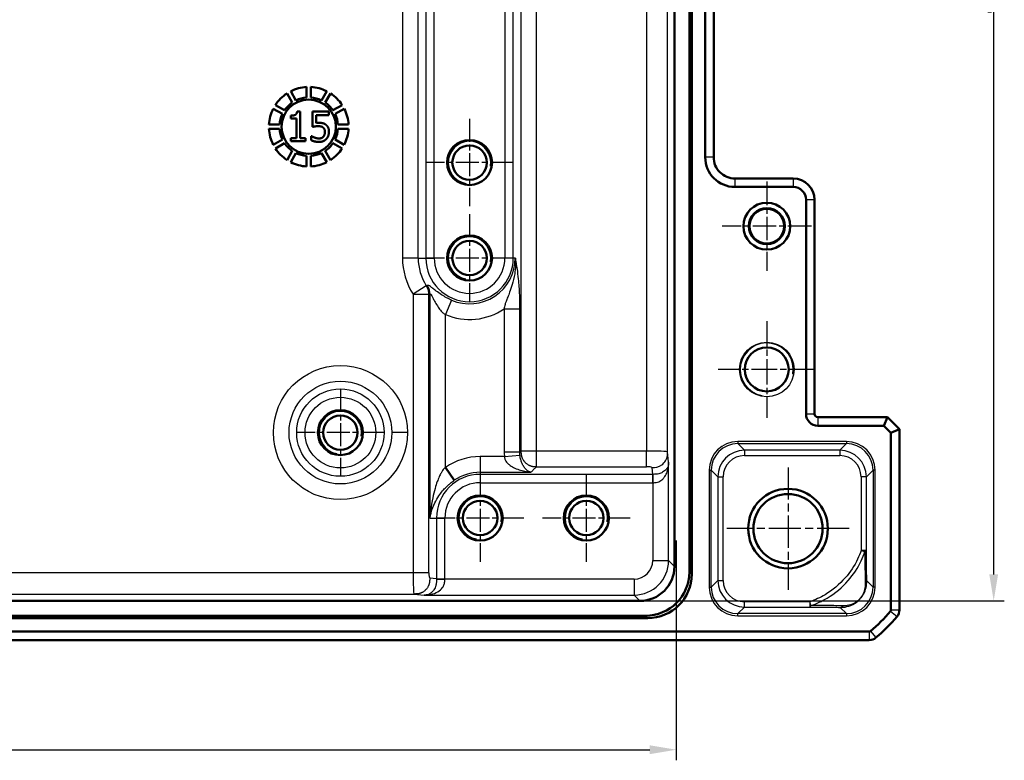
# Model space of a CAD drawing. Units: millimetres. Extents: x 1 to 1188, y 1 to 840.
# Drawn here: x 1031 to 1124, y 617 to 687 of the extents above; entities that cross this region are included whole.
import ezdxf

# ---------------------------------------------------------------- set-up
doc = ezdxf.new("R2010")
doc.units = ezdxf.units.MM
doc.linetypes.add('CHAIN', pattern=[0.3543, 0.2362, -0.0295, 0.0591, -0.0295])
doc.linetypes.add('DASH_DOT', pattern=[0.37, 0.24, -0.06, 0.01, -0.06])
for name, color, linetype, lineweight in [('Bemaßung (ISO)', 1, 'Continuous', 25), ('Mittelpunktmarkierung (ISO)', 1, 'DASH_DOT', 25), ('Sichtbar (ISO)', 7, 'Continuous', 50), ('Sichtbar schmal (ISO)', 1, 'Continuous', 25)]:
    doc.layers.add(name, color=color, linetype=linetype, lineweight=lineweight)
doc.styles.add('3_5', font='isocpeur.ttf', dxfattribs={"width": 1.1})
doc.dimstyles.new('18-Bopla 3_5', dxfattribs={"dimtxt": 3.5, "dimasz": 2.5, "dimexe": 1, "dimexo": 0, "dimgap": 0.2, "dimtad": 1, "dimdec": 6, "dimrnd": 1e-08, "dimtxsty": '3_5', "dimcen": 0.09, "dimdle": 7, "dimclrd": 1, "dimclre": 1, "dimclrt": 5, "dimadec": 6, "dimazin": 2, "dimtfac": 0.714286, "dimtdec": 3, "dimtmove": 0, "dimatfit": 3, "dimfxl": 1, "dimtolj": 1, "dimlwd": 25, "dimlwe": 25, "dimarcsym": 0})

# ---------------------------------------------------------------- blocks, each defined once
blk = doc.blocks.new('*D47')
at = {"layer": 'Bemaßung (ISO)', "color": 1, "linetype": 'Continuous', "lineweight": 25}
for p, q in [((1092.666, 638.172), (1092.666, 617.446)), ((875.883, 635.721), (875.883, 617.446)), ((878.383, 618.446), (1090.166, 618.446))]:
    blk.add_line(p, q, dxfattribs=at)
at = {"layer": 'Bemaßung (ISO)', "color": 1, "linetype": 'Continuous'}
for points in [[(878.383, 618.863), (878.383, 618.029), (875.883, 618.446)], [(1090.166, 618.863), (1090.166, 618.029), (1092.666, 618.446)]]:
    blk.add_solid(points, dxfattribs=at)
at = {"layer": 'Defpoints', "color": 0, "linetype": 'Continuous'}
for p in [(1092.666, 638.172), (875.883, 635.721), (1092.666, 618.446)]:
    blk.add_point(p, dxfattribs=at)
at = {"layer": 'Bemaßung (ISO)', "color": 5, "linetype": 'Continuous', "lineweight": 25, "insert": (978.981, 618.646), "char_height": 3.5, "attachment_point": 7, "style": '3_5'}
blk.add_mtext('\\A1;216,8', dxfattribs=at)
blk = doc.blocks.new('*D48')
at = {"layer": 'Bemaßung (ISO)', "color": 1, "linetype": 'Continuous', "lineweight": 25}
for p, q in [((1089.248, 753.086), (1123.566, 753.086)), ((1122.566, 634.972), (1122.566, 750.586)), ((1089.248, 632.472), (1123.566, 632.472))]:
    blk.add_line(p, q, dxfattribs=at)
at = {"layer": 'Bemaßung (ISO)', "color": 1, "linetype": 'Continuous'}
for points in [[(1122.15, 750.586), (1122.983, 750.586), (1122.566, 753.086)], [(1122.15, 634.972), (1122.983, 634.972), (1122.566, 632.472)]]:
    blk.add_solid(points, dxfattribs=at)
at = {"layer": 'Defpoints', "color": 0, "linetype": 'Continuous'}
for p in [(1089.248, 753.086), (1122.566, 753.086), (1089.248, 632.472)]:
    blk.add_point(p, dxfattribs=at)
at = {"layer": 'Bemaßung (ISO)', "color": 5, "linetype": 'Continuous', "lineweight": 25, "insert": (1122.366, 687.485), "char_height": 3.5, "attachment_point": 7, "rotation": 90, "style": '3_5'}
blk.add_mtext('\\A1;120,6', dxfattribs=at)

msp = doc.modelspace()

# ---------------------------------------------------------------- linework, layer by layer
at = {"layer": 'Mittelpunktmarkierung (ISO)', "linetype": 'CHAIN', "ltscale": 9.158471}
for p, q in [((1073.1900097, 677.8995819), (1073.1900097, 669.6575819)), ((1077.3110097, 673.7785819), (1069.0690097, 673.7785819)), ((1073.1900097, 668.8995819), (1073.1900097, 660.6575819)), ((1077.3110097, 664.7785819), (1069.0690097, 664.7785819)), ((1061.0250097, 652.4495819), (1061.0250097, 644.2075819)), ((1065.1460097, 648.3285819), (1056.9040097, 648.3285819)), ((1074.1900097, 644.3995819), (1074.1900097, 636.1575819)), ((1084.1900097, 644.3995819), (1084.1900097, 636.1575819)), ((1078.3110097, 640.2785819), (1070.0690097, 640.2785819)), ((1088.3110097, 640.2785819), (1080.0690097, 640.2785819))]:
    msp.add_line(p, q, dxfattribs=at)
at = {"layer": 'Mittelpunktmarkierung (ISO)', "linetype": 'CHAIN', "ltscale": 9.332937}
for p, q in [((1101.1900097, 671.9780846), (1101.1900097, 663.5790793)), ((1105.3895124, 667.7785819), (1096.9905071, 667.7785819))]:
    msp.add_line(p, q, dxfattribs=at)
at = {"layer": 'Mittelpunktmarkierung (ISO)', "linetype": 'CHAIN', "ltscale": 10.149669}
for p, q in [((1101.1900097, 658.8455819), (1101.1900097, 649.7115819)), ((1105.7570097, 654.2785819), (1096.6230097, 654.2785819))]:
    msp.add_line(p, q, dxfattribs=at)
at = {"layer": 'Mittelpunktmarkierung (ISO)', "linetype": 'CHAIN', "ltscale": 12.798179}
for p, q in [((1103.1900097, 645.0373082), (1103.1900097, 633.5198557)), ((1108.9487359, 639.2785819), (1097.4312835, 639.2785819))]:
    msp.add_line(p, q, dxfattribs=at)
at = {"layer": 'Sichtbar (ISO)'}
for p, q in [((1094.1157619, 750.5701261), (1094.1157619, 634.9870378)), ((1092.4970402, 749.8361074), (1092.4970402, 635.7210565)), ((1093.8970402, 635.2057595), (1093.8970402, 750.3514044)), ((1095.3900097, 711.2785819), (1095.3900097, 674.2785819)), ((1096.1900097, 711.2785819), (1096.1900097, 674.2785819)), ((1057.8445018, 680.9003594), (1057.8445018, 679.9059061)), ((1058.2415243, 679.9059061), (1058.2415243, 680.9003594)), ((1055.9987274, 680.2994038), (1056.4959541, 679.438182)), ((1056.8397857, 679.6366932), (1056.342559, 680.4979151)), ((1059.7434671, 680.4979151), (1059.2462404, 679.6366932)), ((1059.590072, 679.438182), (1060.0872987, 680.2994038)), ((1055.7604508, 678.7026787), (1054.899229, 679.1999054)), ((1061.1867971, 679.1999054), (1060.3255752, 678.7026787)), ((1054.7007177, 678.8560738), (1055.5619396, 678.3588471)), ((1056.3661897, 677.9429779), (1056.3661897, 678.1993798)), ((1056.9447959, 678.5896554), (1057.2352335, 678.5896554)), ((1057.2352335, 678.5896554), (1057.2352335, 676.0664787)), ((1058.3924458, 678.5805792), (1059.9285884, 678.5805792)), ((1058.3924458, 677.1374673), (1058.3924458, 678.5805792)), ((1058.7532238, 678.2515678), (1058.7532238, 677.5050524)), ((1059.9285884, 678.2515678), (1058.7532238, 678.2515678)), ((1059.9285884, 678.5805792), (1059.9285884, 678.2515678)), ((1060.5240865, 678.3588471), (1061.3853083, 678.8560738)), ((1055.2927267, 677.354131), (1054.2982734, 677.354131)), ((1056.8744555, 677.9429779), (1056.3661897, 677.9429779)), ((1056.8744555, 676.0664787), (1056.8744555, 677.9429779)), ((1061.7877527, 677.354131), (1060.7932994, 677.354131)), ((1054.2982734, 676.9571085), (1055.2927267, 676.9571085)), ((1058.2767246, 676.2774998), (1058.3039531, 676.2774998)), ((1058.2767246, 675.8804171), (1058.2767246, 676.2774998)), ((1060.7932994, 676.9571085), (1061.7877527, 676.9571085)), ((1055.5619396, 675.9523924), (1054.7007177, 675.4551657)), ((1054.899229, 675.1113341), (1055.7604508, 675.6085608)), ((1056.3661897, 676.0664787), (1056.8744555, 676.0664787)), ((1056.3661897, 675.7805792), (1056.3661897, 676.0664787)), ((1057.7321541, 675.7805792), (1056.3661897, 675.7805792)), ((1057.2352335, 676.0664787), (1057.7321541, 676.0664787)), ((1057.7321541, 676.0664787), (1057.7321541, 675.7805792)), ((1060.3255752, 675.6085608), (1061.1867971, 675.1113341)), ((1061.3853083, 675.4551657), (1060.5240865, 675.9523924)), ((1056.4959541, 674.8730576), (1055.9987274, 674.0118357)), ((1056.342559, 673.8133245), (1056.8397857, 674.6745463)), ((1057.8445018, 674.4053334), (1057.8445018, 673.4108801)), ((1058.2415243, 673.4108801), (1058.2415243, 674.4053334)), ((1059.2462404, 674.6745463), (1059.7434671, 673.8133245)), ((1060.0872987, 674.0118357), (1059.590072, 674.8730576)), ((1096.1900097, 674.2785819), (1096.1900098, 674.2782774)), ((1098.1897051, 672.2785819), (1098.1900097, 672.2785819)), ((1098.1900097, 672.2785819), (1103.6900097, 672.2785819)), ((1103.6900097, 672.2785819), (1103.6903143, 672.2785819)), ((1098.1900097, 671.4785819), (1103.6900097, 671.4785819)), ((1104.8900097, 670.2785819), (1104.8900097, 650.0785819)), ((1105.6900097, 670.2788866), (1105.6900097, 670.2785819)), ((1105.6900097, 670.2785819), (1105.6900097, 650.0785819)), ((1105.9900097, 649.7785819), (1112.5586389, 649.7785819)), ((1112.227268, 648.9785819), (1112.5586389, 649.7785819)), ((1113.6900097, 648.6472111), (1112.5586389, 649.7785819)), ((1105.9900097, 648.9785819), (1112.227268, 648.9785819)), ((1112.227268, 648.9785819), (1112.8900097, 648.3158403)), ((1112.8900097, 648.3158403), (1113.6900097, 648.6472111)), ((1113.6900097, 648.6472111), (1113.6900097, 631.6318987)), ((1112.8900097, 648.3158403), (1112.8900097, 631.6318987)), ((1070.9196783, 645.0536838), (1071.7543846, 643.8349059)), ((1089.2475352, 632.4715515), (879.1324843, 632.4715515)), ((1089.9815539, 630.8528298), (878.3984656, 630.8528298)), ((878.6171873, 631.0715515), (1089.7628322, 631.0715515)), ((1113.6900097, 631.6318987), (1113.6900097, 631.6318836)), ((1110.836693, 629.5785819), (857.5433265, 629.5785819)), ((1110.836693, 628.7785819), (857.5433265, 628.7785819)), ((1110.8367081, 628.7785819), (1110.836693, 628.7785819))]:
    msp.add_line(p, q, dxfattribs=at)
for centre, radius in [((1058.0430131, 677.1556197), 2.5589299), ((1073.1900097, 673.7785819), 2.121), ((1073.1900097, 673.7785819), 1.621), ((1101.1900097, 667.7785819), 2.2075831), ((1101.1900097, 667.7785819), 1.6995026), ((1101.1900097, 667.7785819), 1.6381469), ((1073.1900097, 664.7785819), 2.121), ((1073.1900097, 664.7785819), 1.621), ((1101.1900097, 654.2785819), 2.067), ((1061.0250097, 648.3285819), 2.121), ((1061.0250097, 648.3285819), 1.621), ((1103.1900097, 639.2785819), 3.75), ((1074.1900097, 640.2785819), 2.121), ((1074.1900097, 640.2785819), 1.621), ((1084.1900097, 640.2785819), 2.121), ((1084.1900097, 640.2785819), 1.621), ((1103.1900097, 639.2785819), 3.2587262)]:
    msp.add_circle(centre, radius, dxfattribs=at)
for centre, radius, start, end in [((1058.043013, 677.1556198), 3.7499976, 93.034449064, 116.96555097), ((1058.043013, 677.1556198), 3.7499976, 63.034449067, 86.965550975), ((1058.043013, 677.1556198), 3.7499976, 123.034449058, 146.965550963), ((1058.043013, 677.1556198), 2.7574411, 94.128358389, 115.871641758), ((1058.043013, 677.1556198), 2.7574411, 64.128358388, 85.871641758), ((1058.043013, 677.1556198), 3.7499976, 33.034449058, 56.965550963), ((1058.043013, 677.1556198), 2.7574411, 124.128358388, 145.871641758), ((1058.043013, 677.1556198), 2.7574411, 34.128358389, 55.871641758), ((1058.043013, 677.1556198), 3.7499976, 153.034449051, 176.965550956), ((1058.043013, 677.1556198), 2.7574411, 154.128358388, 175.871641758), ((1058.043013, 677.1556198), 2.7574411, 4.128358389, 25.871641758), ((1058.043013, 677.1556198), 3.7499976, 3.034449058, 26.965550963), ((1058.043013, 677.1556198), 3.7499976, 183.034449045, 206.965550952), ((1058.043013, 677.1556198), 2.7574411, 184.128358389, 205.871641758), ((1058.043013, 677.1556198), 2.7574411, 334.128358388, 355.871641758), ((1058.043013, 677.1556198), 3.7499976, 333.034449058, 356.965550963), ((1058.043013, 677.1556198), 2.7574411, 214.128358389, 235.871641758), ((1058.043013, 677.1556198), 2.7574411, 304.128358388, 325.871641758), ((1058.043013, 677.1556198), 3.7499976, 213.034449058, 236.965550963), ((1058.043013, 677.1556198), 2.7574411, 244.128358388, 265.871641758), ((1058.043013, 677.1556198), 2.7574411, 274.128358389, 295.871641758), ((1058.043013, 677.1556198), 3.7499976, 303.034449058, 326.965550963), ((1058.043013, 677.1556198), 3.7499976, 243.034449058, 266.965550963), ((1058.043013, 677.1556198), 3.7499976, 273.034449058, 296.965550963), ((1098.1900097, 674.2785819), 2.8, 180, 270), ((1103.6900097, 670.2785819), 2, 0.008726425, 89.99127424), ((1103.6900097, 670.2785819), 1.2, 0, 90), ((1105.9900097, 650.0785819), 1.1, 180, 270), ((1105.9900097, 650.0785819), 0.3, 180, 270), ((1101.9073225, 640.5612692), 14.2, 309.628871611, 320.371128389), ((1101.9073225, 640.5612692), 15, 309.628871611, 320.371128389), ((1112.6900097, 631.6318987), 0.2, 320.371128389, 0), ((1101.9075215, 640.5611044), 14.9997416, 320.371128389, 320.371410922), ((1112.6900097, 631.6318987), 1, 320.375366325, 359.999132574), ((1110.836693, 629.7785819), 0.2, 270, 309.628871611), ((1110.836693, 629.7785819), 1, 270.000867432, 309.624633661), ((1101.9065841, 640.5621609), 15.0011578, 309.628589094, 309.628871601)]:
    msp.add_arc(centre, radius, start, end, dxfattribs=at)
for centre, major_axis, ratio, start_param, end_param in [((1089.2465452, 635.7220465), (2.2987971, -2.2987971), 0.9996954599, 5.497939437, 7.0684311773), ((1089.7311879, 635.2374038), (2.9568692, -2.9568692), 0.9924325091, 5.5015852421, 7.0647853723), ((1089.9499096, 635.0186821), (2.9568692, -2.9568692), 0.9924325091, 5.5015852421, 7.0647853723)]:
    msp.add_ellipse(centre, major_axis=major_axis, ratio=ratio, start_param=start_param, end_param=end_param, dxfattribs=at)
for points in [[(1056.3661897, 678.1993798), (1056.6543583, 678.1993798), (1056.9266435, 678.362751), (1056.9447959, 678.5896554)], [(1058.9460925, 677.2055387), (1058.7917975, 677.2055387), (1058.4854766, 677.1578887), (1058.3924458, 677.1374673)], [(1058.7532238, 677.5050524), (1058.8212951, 677.5141286), (1058.9528996, 677.5209357), (1059.0073567, 677.5209357)], [(1059.4044393, 677.0762032), (1059.3250228, 677.1465435), (1059.0890422, 677.2055387), (1058.9460925, 677.2055387)], [(1059.0073567, 677.5209357), (1059.2229158, 677.5209357), (1059.5201605, 677.4505954), (1059.6563032, 677.3462194)], [(1059.6563032, 677.3462194), (1059.7947148, 677.2418434), (1059.9444717, 676.9241772), (1059.9444717, 676.6700443)], [(1058.3039531, 676.2774998), (1058.3470649, 676.2457331), (1058.508167, 676.1640476), (1058.6057359, 676.1277429)], [(1059.0164328, 676.0460573), (1059.129885, 676.0460573), (1059.3431751, 676.1277429), (1059.4203226, 676.2162356)], [(1059.5632724, 676.6723134), (1059.5632724, 676.8220703), (1059.4815868, 677.0126699), (1059.4044393, 677.0762032)], [(1059.4203226, 676.2162356), (1059.490663, 676.3001902), (1059.5632724, 676.5225565), (1059.5632724, 676.6723134)], [(1059.9444717, 676.6700443), (1059.9444717, 676.4680994), (1059.8151362, 676.1232048), (1059.697146, 675.9961383)], [(1059.0096257, 675.721584), (1058.8099498, 675.721584), (1058.4196743, 675.8100767), (1058.2767246, 675.8804171)], [(1058.6057359, 676.1277429), (1058.7169191, 676.0891691), (1058.9007116, 676.0460573), (1059.0164328, 676.0460573)], [(1059.697146, 675.9961383), (1059.5791557, 675.8690719), (1059.2274539, 675.721584), (1059.0096257, 675.721584)]]:
    msp.add_open_spline(points, degree=2, dxfattribs=at)
msp.add_open_spline([(1098.1897051, 672.2785819), (1097.9386386, 672.2785826), (1097.6708439, 672.3287397), (1097.1781402, 672.5327729), (1096.9532419, 672.6866764), (1096.7756731, 672.8642453), (1096.5980902, 673.0418281), (1096.4441782, 673.266746), (1096.2401606, 673.7594534), (1096.1900104, 674.0272252), (1096.1900098, 674.2782774)], degree=3, knots=[-0.15065356307, -0.15065356307, -0.15065356307, -0.15065356307, -0.07533607438, -0.07533607438, 0, 0, 0, 0.07534203564, 0.07534203564, 0.15065361342, 0.15065361342, 0.15065361342, 0.15065361342], dxfattribs=at)
at = {"layer": 'Sichtbar schmal (ISO)'}
for p, q in [((1078.0294094, 738.9619706), (1078.0294094, 646.5951933)), ((1079.5066211, 646.5951933), (1079.5066211, 738.9619706)), ((1089.8508982, 738.9619706), (1089.8508982, 646.5951933)), ((1091.8505936, 646.5085685), (1091.8505936, 739.0485954)), ((1066.8733984, 720.7785819), (1066.8733984, 664.7785819)), ((1068.35061, 664.7785819), (1068.35061, 720.7785819)), ((1069.0734432, 720.7785819), (1069.0734432, 664.7785819)), ((1069.8612895, 664.7785819), (1069.8612895, 720.7785819)), ((1076.51873, 720.7785819), (1076.51873, 664.7785819)), ((1077.3065762, 664.7785819), (1077.3065762, 720.7785819)), ((1096.1900097, 674.2785819), (1095.3900097, 674.2785819)), ((1098.1900097, 672.2785819), (1098.1900097, 671.4785819)), ((1103.6900097, 672.2785819), (1103.6900097, 671.4785819)), ((1105.6900097, 670.2785819), (1104.8900097, 670.2785819)), ((1068.35061, 664.7785819), (1066.8733984, 664.7785819)), ((1068.35061, 664.7785819), (1069.0734432, 664.7785819)), ((1069.0734432, 664.7785819), (1069.8612895, 664.7785819)), ((1077.3065762, 664.7785819), (1076.51873, 664.7785819)), ((1077.5004285, 664.7785819), (1077.3065762, 664.7785819)), ((1069.1167486, 662.165474), (1067.8733984, 661.3678309)), ((1067.8733984, 661.3678309), (1067.8733984, 635.1176935)), ((1067.8733984, 661.3678309), (1069.35061, 661.3678309)), ((1069.35061, 635.1176935), (1069.35061, 661.3678309)), ((1069.4424666, 661.3948696), (1069.4424666, 640.2785819)), ((1071.4991486, 660.8136484), (1070.9196783, 659.454837)), ((1076.4603412, 660.0034801), (1077.9375529, 660.0034801)), ((1076.4603412, 660.0034801), (1076.4603412, 646.5033367)), ((1077.9375529, 646.5033367), (1077.9375529, 660.0034801)), ((1070.9196783, 645.0536838), (1070.9196783, 659.454837)), ((1105.6900097, 650.0785819), (1104.8900097, 650.0785819)), ((1105.9900097, 649.7785819), (1105.9900097, 648.9785819)), ((1067.3416211, 648.3285819), (1065.8644094, 648.3285819)), ((1108.7005437, 647.4887046), (1098.456985, 647.4887046)), ((1098.456985, 647.4887046), (1098.456985, 647.2887351)), ((1108.7005437, 647.4887046), (1108.7005437, 647.2887351)), ((1076.4603412, 646.5033367), (1077.9375529, 646.5033367)), ((1078.0294094, 646.5951933), (1077.9375529, 646.5033367)), ((1079.5066211, 646.5951933), (1078.0294094, 646.5951933)), ((1079.5066211, 645.1179817), (1079.5066211, 646.5951933)), ((1089.8508982, 646.5951933), (1079.5066211, 646.5951933)), ((1089.8508982, 645.1179817), (1089.8508982, 646.5951933)), ((1091.9467487, 645.5372314), (1091.8505936, 646.5085685)), ((1098.456985, 647.2887351), (1108.7005437, 647.2887351)), ((1099.0820896, 646.6636305), (1098.456985, 647.2887351)), ((1099.0820896, 646.6636305), (1099.0820896, 646.1637067)), ((1108.0754391, 646.6636305), (1099.0820896, 646.6636305)), ((1108.7005437, 647.2887351), (1108.0754391, 646.6636305)), ((1108.0754391, 646.6636305), (1108.0754391, 646.1637067)), ((1076.4760326, 646.0662123), (1074.1900097, 646.0662123)), ((1074.1900097, 646.0662123), (1074.1900097, 644.5890007)), ((1076.4760326, 646.0662123), (1077.943098, 646.2003854)), ((1099.0820896, 646.1637067), (1108.0754391, 646.1637067)), ((1079.1962023, 644.8075629), (1079.5066211, 645.1179817)), ((1079.5066211, 645.1179817), (1089.8508982, 645.1179817)), ((1090.350822, 645.0313568), (1090.4138019, 644.3951484)), ((1091.9467487, 636.271348), (1091.9467487, 645.5372314)), ((1095.7573963, 644.7891159), (1095.7573963, 633.768048)), ((1095.7573963, 644.7891159), (1095.9573658, 644.7891159)), ((1095.9573658, 633.768048), (1095.9573658, 644.7891159)), ((1095.9573658, 644.7891159), (1096.5824704, 644.1640113)), ((1110.5750583, 644.1640113), (1111.2001629, 644.7891159)), ((1111.4001324, 644.7891159), (1111.2001629, 644.7891159)), ((1111.2001629, 644.7891159), (1111.2001629, 633.768048)), ((1111.4001324, 633.768048), (1111.4001324, 644.7891159)), ((1074.1900097, 644.5890007), (1078.9776436, 644.5890007)), ((1074.1900097, 644.5890007), (1074.1900097, 644.3951484)), ((1074.1900097, 644.3951484), (1074.1900097, 643.6073022)), ((1090.4138019, 644.3951484), (1074.1900097, 644.3951484)), ((1090.4138019, 644.3951484), (1090.4138019, 643.6073022)), ((1090.4460198, 644.3951587), (1090.4469772, 643.6073159)), ((1096.5824704, 644.1640113), (1096.5824704, 634.3931526)), ((1096.5824704, 644.1640113), (1097.0823942, 644.1640113)), ((1097.0823942, 634.3931526), (1097.0823942, 644.1640113)), ((1110.5750583, 644.1640113), (1110.0751345, 644.1640113)), ((1110.0751345, 644.1640113), (1110.0751345, 637.2334406)), ((1110.5750583, 637.2334406), (1110.5750583, 644.1640113)), ((1074.1900097, 643.6073022), (1090.4138019, 643.6073022)), ((1090.4469772, 643.6073159), (1090.4469772, 636.271348)), ((1069.4424666, 640.2785819), (1070.0734432, 640.2785819)), ((1070.0734432, 640.2785819), (1070.8612895, 640.2785819)), ((1070.0734432, 640.2785819), (1070.0734432, 634.5547898)), ((1070.8612895, 634.5547898), (1070.8612895, 640.2785819)), ((1110.0751345, 637.2334406), (1110.433167, 637.1181101)), ((1110.5750583, 637.2334406), (1110.0751345, 637.2334406)), ((1090.4469772, 636.271348), (1091.9467487, 636.271348)), ((1092.4970402, 635.7210565), (1091.9467487, 636.271348)), ((1067.8733984, 635.1176935), (900.5066211, 635.1176935)), ((1069.35061, 635.1176935), (1067.8733984, 635.1176935)), ((1070.0734432, 634.5547898), (1069.4372349, 634.6177697)), ((1070.073433, 634.5225719), (1070.8612758, 634.5216145)), ((1070.0734432, 634.5547898), (1070.8612895, 634.5547898)), ((1088.6972437, 634.5216145), (1070.8612758, 634.5216145)), ((1088.6972437, 634.5216145), (1088.6972437, 633.021843)), ((1094.1157619, 634.9870378), (1093.8970402, 635.2057595)), ((1095.7573963, 633.768048), (1095.9573658, 633.768048)), ((1096.5824704, 634.3931526), (1095.9573658, 633.768048)), ((1096.5824704, 634.3931526), (1097.0823942, 634.3931526)), ((1111.2001629, 633.768048), (1110.6103292, 634.3578817)), ((1111.4001324, 633.768048), (1111.2001629, 633.768048)), ((900.4199963, 633.1179981), (1067.9600232, 633.1179981)), ((1067.9600232, 633.1179981), (1068.9313603, 633.021843)), ((1068.9313603, 633.021843), (1088.6972437, 633.021843)), ((1088.6972437, 633.021843), (1089.2475352, 632.4715515)), ((1098.456985, 631.2684288), (1099.0820896, 631.8935334)), ((1099.0820896, 631.8935334), (1099.0820896, 632.3934572)), ((1105.2354295, 632.3934572), (1099.0820896, 632.3934572)), ((1099.0820896, 631.8935334), (1105.2354295, 631.8935334)), ((1105.3496475, 632.0352867), (1105.2354295, 632.3934572)), ((1105.2354295, 632.3934572), (1105.2354295, 631.8935334)), ((1108.110654, 631.8583184), (1108.7005437, 631.2684288)), ((1089.7628322, 631.0715515), (1089.9815539, 630.8528298)), ((1108.7005437, 631.2684288), (1098.456985, 631.2684288)), ((1098.456985, 631.0684593), (1098.456985, 631.2684288)), ((1098.456985, 631.0684593), (1108.7005437, 631.0684593)), ((1108.7005437, 631.2684288), (1108.7005437, 631.0684593)), ((1112.8440481, 631.5043363), (1113.4602017, 630.9940866)), ((1112.8900097, 631.6318987), (1113.6900097, 631.6318987)), ((1110.836693, 629.5785819), (1110.836693, 628.7785819)), ((1110.9642554, 629.6245436), (1111.4745051, 629.00839))]:
    msp.add_line(p, q, dxfattribs=at)
for centre, radius in [((1101.1900097, 667.7785819), 1.6382122), ((1101.1900097, 654.2785819), 2.567), ((1061.0250097, 648.3285819), 6.3166113), ((1061.0250097, 648.3285819), 4.8393997), ((1061.0250097, 648.3285819), 4.1165665), ((1061.0250097, 648.3285819), 3.3287203)]:
    msp.add_circle(centre, radius, dxfattribs=at)
for centre, radius, start, end in [((1073.1900097, 673.7785819), 2, 350, 260), ((1073.1900097, 664.7785819), 2, 350, 260), ((1073.1900097, 664.7785819), 6.3166113, 180, 212.681277867), ((1073.1900097, 664.7785819), 4.8393997, 180, 212.681277867), ((1073.1900097, 664.7785819), 4.1165665, 180, 0), ((1073.1900097, 664.7785819), 3.3287203, 180, 0), ((1073.1900097, 664.7785819), 4.3104188, 246.903989898, 0), ((1073.1900097, 664.7785819), 5.7876304, 246.903989898, 304.406134764), ((1101.1900097, 654.2785819), 2.5, 350, 260), ((1061.0250097, 648.3285819), 2, 350, 260), ((1074.1900097, 640.2785819), 5.7876304, 90, 124.406134764), ((1074.1900097, 640.2785819), 4.1165665, 90, 180), ((1074.1900097, 640.2785819), 4.3104188, 90, 124.406134764), ((1074.1900097, 640.2785819), 3.3287203, 90, 180), ((1074.1900097, 640.2785819), 2, 350, 260), ((1084.1900097, 640.2785819), 2, 350, 260)]:
    msp.add_arc(centre, radius, start, end, dxfattribs=at)
for centre, major_axis, ratio, start_param, end_param in [((1098.4578075, 644.7882933), (-1.9097699, 1.9097699), 0.9996954599, 5.497939437, 7.0684311773), ((1108.6997211, 644.7882933), (1.9097699, 1.9097699), 0.9996954599, 5.497939437, 7.0684311773), ((1089.8508982, 646.5070298), (-2, 0), 0.0440817452, 3.1590459461, 4.7123889804), ((1098.4578075, 644.7882933), (-1.7683916, 1.7683916), 0.9996467581, 5.497939437, 7.0684311773), ((1099.0826989, 644.163402), (-1.7680901, 1.7680901), 0.9998172351, 5.497939437, 7.0684311773), ((1108.0748298, 644.163402), (1.7680901, 1.7680901), 0.9998172351, 5.497939437, 7.0684311773), ((1108.6997211, 644.7882933), (1.7683916, 1.7683916), 0.9996467581, 5.497939437, 7.0684311773), ((1099.0826989, 644.163402), (-1.4146444, 1.4146444), 0.9996954599, 5.497939437, 7.0684311773), ((1108.0748298, 644.163402), (1.4146444, 1.4146444), 0.9996954599, 5.497939437, 7.0684311773), ((1089.8508982, 645.0298182), (0.5, 0), 0.1763269807, 0.0174532925, 1.5707963268), ((1110.0751345, 637.2334406), (0.4999903, 0.0031146), 0.3361125142, 5.5084615561, 6.2646537711), ((1088.6967106, 636.2718811), (1.2378138, -1.2378138), 0.9996954599, 5.497939437, 7.0684311773), ((1088.6967106, 636.2718811), (2.298151, -2.298151), 0.9999765244, 5.497939437, 7.0684311773), ((1067.9615619, 635.1176935), (0, -2), 0.0440817452, 4.7123889804, 6.2657320147), ((1069.4387735, 635.1176935), (0, 0.5), 0.1763269807, 1.5707963268, 3.1241393611), ((1098.4578075, 633.7688706), (-1.9097699, -1.9097699), 0.9996954599, 5.497939437, 7.0684311773), ((1098.4578075, 633.7688706), (-1.7683916, -1.7683916), 0.9996467581, 5.497939437, 7.0684311773), ((1099.0826989, 634.3937619), (-1.7680901, -1.7680901), 0.9998172351, 5.497939437, 7.0684311773), ((1099.0826989, 634.3937619), (-1.4146444, -1.4146444), 0.9996954599, 5.497939437, 7.0684311773), ((1108.6997211, 633.7688706), (1.9097699, -1.9097699), 0.9996954599, 5.497939437, 7.0684311773), ((1108.6997211, 633.7688706), (1.7683916, -1.7683916), 0.9996467581, 5.497939437, 7.0684311773), ((1110.1104054, 634.3578817), (0.4998901, 0.010483), 0.7685205503, 5.4831950593, 6.2559050845), ((1105.2354295, 632.3934572), (-0.0030824, -0.4999905), 0.3330169729, 0.0185099347, 0.7742877654), ((1108.110654, 632.3582423), (-0.0104939, -0.4998899), 0.7688467937, 0.0272969537, 0.8003837896)]:
    msp.add_ellipse(centre, major_axis=major_axis, ratio=ratio, start_param=start_param, end_param=end_param, dxfattribs=at)
for points, knots in [([(1077.5004285, 664.7785819), (1077.5028313, 664.7785819), (1077.5051906, 664.7682452), (1077.5090109, 664.7517481), (1077.5107599, 664.7422165), (1077.5156847, 664.7115153), (1077.5185348, 664.6881342), (1077.527485, 664.6010481), (1077.5316367, 664.5310967), (1077.5381758, 664.3348026), (1077.5367628, 664.2043142), (1077.518047, 663.810759), (1077.4856755, 663.5446523), (1077.3785235, 662.933942), (1077.2915835, 662.5923073), (1077.1252118, 662.023351), (1077.0476246, 661.7868287), (1076.9082929, 661.3962009), (1076.8470971, 661.2353465), (1076.7362193, 660.9500076), (1076.6863556, 660.8241369), (1076.6031139, 660.6033009), (1076.5685063, 660.5080412), (1076.5154232, 660.338157), (1076.4948986, 660.2650187), (1076.4690644, 660.1304231), (1076.4603412, 660.073175), (1076.4603412, 660.0034801)], [-0.55836853226, -0.55836853226, -0.55836853226, -0.55836853226, -0.55421742835, -0.55421742835, -0.55006632444, -0.55006632444, -0.54176411663, -0.54176411663, -0.51962899508, -0.51962899508, -0.48088945789, -0.48088945789, -0.40341038352, -0.40341038352, -0.29395456794, -0.29395456794, -0.20842886665, -0.20842886665, -0.14452217629, -0.14452217629, -0.09159856244, -0.09159856244, -0.05088809024, -0.05088809024, -0.02090847193, -0.02090847193, 0, 0, 0, 0]), ([(1077.9375529, 660.0034801), (1077.9375529, 660.073175), (1077.937527, 660.1430555), (1077.9369778, 660.31347), (1077.9362602, 660.4141425), (1077.9333043, 660.6514219), (1077.9306205, 660.7879791), (1077.9220416, 661.0998529), (1077.9154304, 661.2744645), (1077.8972685, 661.6529497), (1077.8849953, 661.8552852), (1077.8518288, 662.3153191), (1077.8292848, 662.5708413), (1077.7717377, 663.1334795), (1077.7350153, 663.4351608), (1077.6671726, 663.9205832), (1077.6370708, 664.1169199), (1077.5896571, 664.3930958), (1077.5734807, 664.4823721), (1077.5468346, 664.6145687), (1077.5369061, 664.661216), (1077.5224168, 664.7189333), (1077.5182722, 664.7343881), (1077.5119251, 664.754642), (1077.5097864, 664.760923), (1077.5053948, 664.7717851), (1077.5028313, 664.7785819), (1077.5004285, 664.7785819)], [0, 0, 0, 0, 0.02090847193, 0.02090847193, 0.05088809024, 0.05088809024, 0.09159856244, 0.09159856244, 0.14452217629, 0.14452217629, 0.20842886665, 0.20842886665, 0.29395456794, 0.29395456794, 0.40341038352, 0.40341038352, 0.48088945789, 0.48088945789, 0.51962899508, 0.51962899508, 0.54176411663, 0.54176411663, 0.55006632444, 0.55006632444, 0.55421742835, 0.55421742835, 0.55836853226, 0.55836853226, 0.55836853226, 0.55836853226]), ([(1069.2051542, 662.1978665), (1069.1918925, 662.1929803), (1069.1786273, 662.1881051), (1069.1653585, 662.1832407), (1069.1491604, 662.1773023), (1069.132957, 662.1713802), (1069.1167486, 662.165474)], [-0.331492208624, -0.331492208624, -0.331492208624, -0.331492208624, -0.307641462749, -0.307641462749, -0.307641462749, -0.278525055748, -0.278525055748, -0.278525055748, -0.278525055748]), ([(1071.4991486, 660.8136484), (1071.4338899, 660.8414782), (1071.3692723, 660.87083), (1071.2122743, 660.9453506), (1071.1205659, 660.9917553), (1070.8645899, 661.1285249), (1070.704566, 661.2229869), (1070.3729998, 661.435192), (1070.204928, 661.5541272), (1069.9408797, 661.7525106), (1069.8380643, 661.8334522), (1069.6591267, 661.9742447), (1069.5812142, 662.0355105), (1069.4477035, 662.1312097), (1069.3908001, 662.167258), (1069.3196863, 662.1980843), (1069.2985513, 662.204541), (1069.2502196, 662.211614), (1069.2269357, 662.2058919), (1069.2051542, 662.1978665)], [-0.47385944303, -0.47385944303, -0.47385944303, -0.47385944303, -0.44528195092, -0.44528195092, -0.40381236451, -0.40381236451, -0.32731978474, -0.32731978474, -0.23657965691, -0.23657965691, -0.17235261528, -0.17235261528, -0.11575781056, -0.11575781056, -0.06430989476, -0.06430989476, -0.03917341647, -0.03917341647, 0, 0, 0, 0]), ([(1069.35061, 661.3678309), (1069.3674416, 661.3727658), (1069.3842731, 661.3777113), (1069.4011045, 661.3826677), (1069.4148919, 661.3867277), (1069.4286793, 661.390795), (1069.4424666, 661.3948696)], [0.278525055714, 0.278525055714, 0.278525055714, 0.278525055714, 0.307641462749, 0.307641462749, 0.307641462749, 0.331492208765, 0.331492208765, 0.331492208765, 0.331492208765]), ([(1069.4424666, 661.3948696), (1069.4651115, 661.4015619), (1069.4788514, 661.4052208), (1069.5084261, 661.3895858), (1069.5206733, 661.3786207), (1069.5608448, 661.3305454), (1069.5916946, 661.2780828), (1069.6649815, 661.1415756), (1069.7082676, 661.0553967), (1069.810933, 660.8582462), (1069.8718851, 660.7454054), (1070.029964, 660.469382), (1070.1301005, 660.3043444), (1070.3260452, 660.0113414), (1070.4193911, 659.8815372), (1070.5860267, 659.6951312), (1070.648424, 659.6322011), (1070.7771293, 659.5316483), (1070.832055, 659.4922043), (1070.9196783, 659.454837)], [0, 0, 0, 0, 0.03917341647, 0.03917341647, 0.06430989476, 0.06430989476, 0.11575781056, 0.11575781056, 0.17235261528, 0.17235261528, 0.23657965691, 0.23657965691, 0.32731978474, 0.32731978474, 0.40381236451, 0.40381236451, 0.44528195092, 0.44528195092, 0.47385944303, 0.47385944303, 0.47385944303, 0.47385944303]), ([(1076.4603412, 646.5033367), (1076.4603412, 646.4304087), (1076.460621, 646.3574703), (1076.4652093, 646.211684), (1076.4693906, 646.1388372), (1076.4760326, 646.0662123)], [0, 0, 0, 0, 0.021878389831, 0.021878389831, 0.043756779662, 0.043756779662, 0.043756779662, 0.043756779662]), ([(1077.943098, 646.2003854), (1077.9404057, 646.2404418), (1077.9387639, 646.2829289), (1077.9372319, 646.3790741), (1077.9375529, 646.4304087), (1077.9375529, 646.5033367)], [-0.043756779662, -0.043756779662, -0.043756779662, -0.043756779662, -0.021878389831, -0.021878389831, 0, 0, 0, 0]), ([(1090.350822, 645.0313568), (1090.680629, 645.0323413), (1091.0164245, 645.0735701), (1091.3049799, 645.2840187), (1091.5985345, 645.4981133), (1091.7907529, 645.8359712), (1091.8338389, 646.1615841), (1091.8490484, 646.276526), (1091.8502346, 646.3919107), (1091.8505936, 646.5085685)], [-1, -1, -1, -1, -0.57920285254, -0.57920285254, -0.57920285254, -0.15111550449, -0.15111550449, -0.15111550449, 0, 0, 0, 0]), ([(1076.4760326, 646.0662123), (1076.4831241, 645.9886731), (1076.4929827, 645.9370058), (1076.5180315, 645.8394851), (1076.5332434, 645.7968166), (1076.5865097, 645.6768434), (1076.6322365, 645.6077829), (1076.7554075, 645.4589295), (1076.8386773, 645.3820037), (1077.0524485, 645.2138927), (1077.1876353, 645.1267063), (1077.4990895, 644.9593077), (1077.6789669, 644.8841085), (1078.0396503, 644.7669244), (1078.2223397, 644.722102), (1078.5024346, 644.6670991), (1078.5973223, 644.650804), (1078.7398804, 644.6280824), (1078.7874366, 644.6208016), (1078.88253, 644.605922), (1078.9297131, 644.5986874), (1078.9776396, 644.5890001)], [0, 0, 0, 0, 0.02335885089, 0.02335885089, 0.04671770179, 0.04671770179, 0.09343540357, 0.09343540357, 0.15416841589, 0.15416841589, 0.23312133191, 0.23312133191, 0.32387884274, 0.32387884274, 0.41041257997, 0.41041257997, 0.45420818159, 0.45420818159, 0.47610598241, 0.47610598241, 0.49800378322, 0.49800378322, 0.49800378322, 0.49800378322]), ([(1078.9776396, 644.5890001), (1078.9297131, 644.5986874), (1078.8965617, 644.6080064), (1078.8359141, 644.6279761), (1078.8099386, 644.638441), (1078.7380794, 644.6715828), (1078.6982773, 644.6959831), (1078.5877391, 644.7758845), (1078.5250748, 644.8382258), (1078.396808, 644.9896187), (1078.3306902, 645.0816037), (1078.2105951, 645.2807261), (1078.1569069, 645.3839274), (1078.0757744, 645.5775915), (1078.0454294, 645.6644604), (1078.0012254, 645.8221532), (1077.9849861, 645.8924968), (1077.965416, 646.0025337), (1077.9596902, 646.0399846), (1077.9499819, 646.1175584), (1077.9459725, 646.1576184), (1077.943098, 646.2003854)], [-0.49800378322, -0.49800378322, -0.49800378322, -0.49800378322, -0.47610598241, -0.47610598241, -0.45420818159, -0.45420818159, -0.41041257997, -0.41041257997, -0.32387884274, -0.32387884274, -0.23312133191, -0.23312133191, -0.15416841589, -0.15416841589, -0.09343540357, -0.09343540357, -0.04671770179, -0.04671770179, -0.02335885089, -0.02335885089, 0, 0, 0, 0]), ([(1070.9196783, 645.0536838), (1070.8683565, 645.0185349), (1070.8299875, 644.9825035), (1070.7394324, 644.8880265), (1070.6938637, 644.8284662), (1070.5963674, 644.6872062), (1070.5475899, 644.6043636), (1070.4422151, 644.408849), (1070.38792, 644.2946943), (1070.2695995, 644.0263701), (1070.2078367, 643.8710103), (1070.0726963, 643.5047921), (1070.001405, 643.2909479), (1069.8506475, 642.7837598), (1069.7772299, 642.4867525), (1069.6385534, 641.7985171), (1069.5806976, 641.3989631), (1069.5156726, 640.847324), (1069.4988706, 640.6873183), (1069.475532, 640.4783025), (1069.4691846, 640.4223132), (1069.459153, 640.3508048), (1069.4562236, 640.3315145), (1069.4514766, 640.3067067), (1069.4499496, 640.2994876), (1069.4466506, 640.2868709), (1069.4445962, 640.2785819), (1069.4424666, 640.2785819)], [0, 0, 0, 0, 0.01866127301, 0.01866127301, 0.04792478178, 0.04792478178, 0.0862646072, 0.0862646072, 0.13610638025, 0.13610638025, 0.20090068521, 0.20090068521, 0.28513328166, 0.28513328166, 0.39639384898, 0.39639384898, 0.54201371316, 0.54201371316, 0.60169130856, 0.60169130856, 0.62395648422, 0.62395648422, 0.63252247769, 0.63252247769, 0.63620161328, 0.63620161328, 0.63988074888, 0.63988074888, 0.63988074888, 0.63988074888]), ([(1091.9467487, 645.5372314), (1091.9451655, 645.4609537), (1091.9430195, 645.4044329), (1091.9325148, 645.2996262), (1091.9244717, 645.2531721), (1091.8909138, 645.1227821), (1091.8561631, 645.045648), (1091.7484771, 644.882032), (1091.6693925, 644.7955329), (1091.5094658, 644.6691188), (1091.4453984, 644.6263015), (1091.2703546, 644.5300954), (1091.1505542, 644.4825522), (1090.9425019, 644.4310472), (1090.8598715, 644.4167503), (1090.6755936, 644.3985529), (1090.5777651, 644.3952958), (1090.4460198, 644.3951587)], [-0.41935184656, -0.41935184656, -0.41935184656, -0.41935184656, -0.3839791988, -0.3839791988, -0.34860655103, -0.34860655103, -0.27916409941, -0.27916409941, -0.19846524185, -0.19846524185, -0.15332509831, -0.15332509831, -0.08371648296, -0.08371648296, -0.04186088932, -0.04186088932, 0, 0, 0, 0]), ([(1090.4469772, 643.6073159), (1090.5865134, 643.6074855), (1090.6852246, 643.6112135), (1090.8719016, 643.6415211), (1090.9547711, 643.6673314), (1091.1626277, 643.7631408), (1091.2813477, 643.8524089), (1091.4546992, 644.0239207), (1091.5180948, 644.098526), (1091.6763338, 644.3197827), (1091.7544277, 644.4752108), (1091.8600587, 644.7797835), (1091.8937812, 644.9276602), (1091.925927, 645.1542481), (1091.9335204, 645.2312444), (1091.9433072, 645.3848317), (1091.9451655, 645.4609537), (1091.9467487, 645.5372314)], [0, 0, 0, 0, 0.04186088932, 0.04186088932, 0.08371648296, 0.08371648296, 0.15332509831, 0.15332509831, 0.19846524185, 0.19846524185, 0.27916409941, 0.27916409941, 0.34860655103, 0.34860655103, 0.3839791988, 0.3839791988, 0.41935184656, 0.41935184656, 0.41935184656, 0.41935184656]), ([(1069.4424666, 640.2785819), (1069.4445962, 640.2785819), (1069.4468082, 640.2849029), (1069.4505048, 640.2945205), (1069.4522951, 640.3000223), (1069.4580275, 640.3189244), (1069.4618442, 640.3336155), (1069.4754381, 640.3880469), (1069.4850571, 640.4306153), (1069.521916, 640.5893389), (1069.5516264, 640.7104831), (1069.6694993, 641.126908), (1069.7803092, 641.4263796), (1070.0286157, 641.939012), (1070.1548513, 642.1591571), (1070.4086343, 642.533808), (1070.5283693, 642.6913498), (1070.7577483, 642.9609339), (1070.8634024, 643.0752283), (1071.0621387, 643.2728315), (1071.1523056, 643.3569716), (1071.3174185, 643.5013701), (1071.3910618, 643.5626559), (1071.5235377, 643.6673844), (1071.5817413, 643.7116203), (1071.6782753, 643.7818975), (1071.716162, 643.8087283), (1071.7543846, 643.8349059)], [-0.63988074888, -0.63988074888, -0.63988074888, -0.63988074888, -0.63620161328, -0.63620161328, -0.63252247769, -0.63252247769, -0.62395648422, -0.62395648422, -0.60169130856, -0.60169130856, -0.54201371316, -0.54201371316, -0.39639384898, -0.39639384898, -0.28513328166, -0.28513328166, -0.20090068521, -0.20090068521, -0.13610638025, -0.13610638025, -0.0862646072, -0.0862646072, -0.04792478178, -0.04792478178, -0.01866127301, -0.01866127301, 0, 0, 0, 0]), ([(1090.4460198, 644.3951587), (1090.4407993, 644.3951533), (1090.4355091, 644.3951506), (1090.4247751, 644.3951482), (1090.4193311, 644.3951484), (1090.4138019, 644.3951484)], [0, 0, 0, 0, 0.0016587631006, 0.0016587631006, 0.0033175262012, 0.0033175262012, 0.0033175262012, 0.0033175262012]), ([(1090.4138019, 643.6073022), (1090.4193311, 643.6073022), (1090.4248604, 643.6073023), (1090.4359188, 643.6073057), (1090.441448, 643.6073092), (1090.4469772, 643.6073159)], [-0.0033175262012, -0.0033175262012, -0.0033175262012, -0.0033175262012, -0.0016587631006, -0.0016587631006, 0, 0, 0, 0]), ([(1110.0751345, 637.2334406), (1109.9849318, 636.9534147), (1109.876839, 636.6797913), (1109.4489911, 635.7691093), (1109.0438455, 635.1692763), (1108.577939, 634.6393623), (1108.0367427, 634.0238151), (1107.3948828, 633.4770272), (1106.2305461, 632.7781338), (1105.7437211, 632.5555478), (1105.2354295, 632.3934572)], [-0.83287709339, -0.83287709339, -0.83287709339, -0.83287709339, -0.74484165783, -0.74484165783, -0.53316031733, -0.53316031733, -0.53316031733, -0.28727159646, -0.28727159646, -0.12793854787, -0.12793854787, -0.12793854787, -0.12793854787]), ([(1110.6103292, 634.3578817), (1110.6012445, 634.791092), (1110.5932539, 635.3005287), (1110.5820084, 636.295911), (1110.5780417, 636.7545191), (1110.5750583, 637.2334406)], [-0.49011326099, -0.49011326099, -0.49011326099, -0.49011326099, -0.28694574606, -0.28694574606, -0.13440457869, -0.13440457869, -0.13440457869, -0.13440457869]), ([(1105.3496475, 632.0352867), (1105.8860024, 632.2066053), (1106.4008932, 632.4409233), (1107.6270886, 633.1726141), (1108.2984174, 633.7435669), (1108.8639485, 634.3878994), (1109.3508045, 634.942594), (1109.7751578, 635.5737464), (1110.2244134, 636.534017), (1110.3380112, 636.8226221), (1110.433167, 637.1181101)], [0.12793854787, 0.12793854787, 0.12793854787, 0.12793854787, 0.28727159646, 0.28727159646, 0.53316031733, 0.53316031733, 0.53316031733, 0.74484165783, 0.74484165783, 0.83287709339, 0.83287709339, 0.83287709339, 0.83287709339]), ([(1110.433167, 637.1181101), (1110.4345232, 636.6136399), (1110.4369557, 636.130073), (1110.4453256, 635.0801273), (1110.4537112, 634.5439652), (1110.4644649, 634.0895971)], [0.13440457869, 0.13440457869, 0.13440457869, 0.13440457869, 0.28694574606, 0.28694574606, 0.49011326099, 0.49011326099, 0.49011326099, 0.49011326099]), ([(1070.073433, 634.5225719), (1070.0732613, 634.357598), (1070.0677375, 634.2426106), (1070.0373267, 634.015281), (1070.0124123, 633.9113457), (1069.9293827, 633.6725652), (1069.8617896, 633.5471586), (1069.6785887, 633.2972022), (1069.5624071, 633.1947188), (1069.3748442, 633.0908127), (1069.3045405, 633.0642861), (1069.1853862, 633.0389429), (1069.143343, 633.0329254), (1069.0489457, 633.0249604), (1068.9978876, 633.0232238), (1068.9313603, 633.021843)], [-0.41804228252, -0.41804228252, -0.41804228252, -0.41804228252, -0.365623302, -0.365623302, -0.30942142642, -0.30942142642, -0.22948877872, -0.22948877872, -0.12209431811, -0.12209431811, -0.06039237823, -0.06039237823, -0.02954140829, -0.02954140829, 0.00130956165, 0.00130956165, 0.00130956165, 0.00130956165]), ([(1068.9313603, 633.021843), (1068.9978876, 633.0232238), (1069.0641908, 633.0247367), (1069.1980393, 633.0321213), (1069.2651823, 633.0377691), (1069.4658466, 633.0619142), (1069.5985097, 633.0875297), (1069.9489965, 633.189065), (1070.1586995, 633.2902665), (1070.4788878, 633.5376175), (1070.599951, 633.6616227), (1070.7542987, 633.8990591), (1070.8012983, 634.0027276), (1070.8543738, 634.2319836), (1070.8610634, 634.3468847), (1070.8612758, 634.5216145)], [-0.00130956165, -0.00130956165, -0.00130956165, -0.00130956165, 0.02954140829, 0.02954140829, 0.06039237823, 0.06039237823, 0.12209431811, 0.12209431811, 0.22948877872, 0.22948877872, 0.30942142642, 0.30942142642, 0.365623302, 0.365623302, 0.41804228252, 0.41804228252, 0.41804228252, 0.41804228252]), ([(1070.0734432, 634.5547898), (1070.0734432, 634.5492605), (1070.0734435, 634.5438166), (1070.0734411, 634.5330826), (1070.0734384, 634.5277924), (1070.073433, 634.5225719)], [0, 0, 0, 0, 0.0016587631006, 0.0016587631006, 0.0033175262012, 0.0033175262012, 0.0033175262012, 0.0033175262012]), ([(1070.8612758, 634.5216145), (1070.8612825, 634.5271437), (1070.861286, 634.5326729), (1070.8612894, 634.5437313), (1070.8612895, 634.5492605), (1070.8612895, 634.5547898)], [-0.0033175262012, -0.0033175262012, -0.0033175262012, -0.0033175262012, -0.0016587631006, -0.0016587631006, 0, 0, 0, 0]), ([(1108.110654, 631.8583184), (1108.2605662, 631.855799), (1108.4126439, 631.8661461), (1108.8051182, 631.9306319), (1109.0497364, 632.0019684), (1109.5069501, 632.2402005), (1109.7196756, 632.3873752), (1110.1734625, 632.8455754), (1110.342107, 633.1447153), (1110.483515, 633.5125594), (1110.5144946, 633.6136145), (1110.5926906, 633.9345355), (1110.6138404, 634.1487394), (1110.6103292, 634.3578817)], [0, 0, 0, 0, 0.05651996968, 0.05651996968, 0.14294585764, 0.14294585764, 0.20704414338, 0.20704414338, 0.29771017548, 0.29771017548, 0.33312772888, 0.33312772888, 0.41192996982, 0.41192996982, 0.41192996982, 0.41192996982]), ([(1110.4644649, 634.0895971), (1110.4686359, 633.9133621), (1110.4523305, 633.7327977), (1110.3890546, 633.4625887), (1110.363818, 633.3775589), (1110.2479656, 633.0684715), (1110.1088372, 632.8180408), (1109.7307749, 632.4363191), (1109.5528681, 632.3143277), (1109.1699014, 632.1178642), (1108.9646007, 632.0599827), (1108.6342003, 632.0088703), (1108.5058346, 632.0012898), (1108.3791562, 632.0043134)], [-0.41192996982, -0.41192996982, -0.41192996982, -0.41192996982, -0.33312772888, -0.33312772888, -0.29771017548, -0.29771017548, -0.20704414338, -0.20704414338, -0.14294585764, -0.14294585764, -0.05651996968, -0.05651996968, 0, 0, 0, 0]), ([(1105.2354295, 631.8935334), (1105.7556523, 631.8903263), (1106.2522461, 631.8859582), (1107.2316439, 631.8743145), (1107.7057245, 631.8668189), (1108.110654, 631.8583184)], [-0.35551357292, -0.35551357292, -0.35551357292, -0.35551357292, -0.1900208547, -0.1900208547, 0, 0, 0, 0]), ([(1108.3791562, 632.0043134), (1107.9532619, 632.0144788), (1107.4566964, 632.0220316), (1106.4235558, 632.0317512), (1105.8981516, 632.0341248), (1105.3496475, 632.0352867)], [0, 0, 0, 0, 0.1900208547, 0.1900208547, 0.35551357292, 0.35551357292, 0.35551357292, 0.35551357292])]:
    msp.add_open_spline(points, degree=3, knots=knots, dxfattribs=at)
for points, degree in [([(1069.35061, 661.3678309), (1069.3496805, 661.4729747), (1069.3478224, 661.6831479), (1069.2896353, 661.9017605), (1069.1727403, 662.0764738), (1069.1167487, 662.1654739)], 4), ([(1069.4424666, 661.3948695), (1069.4415226, 661.5008053), (1069.4396356, 661.712558), (1069.3806015, 661.9329985), (1069.2619475, 662.108436), (1069.2051543, 662.1978665)], 4), ([(1078.0294094, 646.5951933), (1078.0379915, 646.3105828), (1078.0546762, 645.7572609), (1078.6686887, 645.1432484), (1079.2220106, 645.1265637), (1079.5066211, 645.1179817)], 4), ([(1079.1962023, 644.8075629), (1079.1233483, 644.7347089), (1079.0504976, 644.6618547), (1078.9776436, 644.5890007)], 3), ([(1069.4372349, 634.6177697), (1069.4363575, 634.323857), (1069.4346552, 633.7535662), (1068.8112272, 633.1206172), (1068.2495148, 633.1188889), (1067.9600232, 633.1179981)], 4)]:
    msp.add_open_spline(points, degree=degree, dxfattribs=at)

# ---------------------------------------------------------------- dimensions: what is measured, and where the dimension line sits
at = {"layer": 'Bemaßung (ISO)', "color": 1, "linetype": 'Continuous', "lineweight": 25}
dim = msp.add_linear_dim(base=(1122.5663927, 753.0856124), p1=(1089.2475352, 632.4715515), p2=(1089.2475352, 753.0856124), angle=90, dimstyle='18-Bopla 3_5', override={"dimgap": 0.2, "dimdec": 1, "dimtol": 0, "dimlim": 0, "dimtp": 0, "dimtm": 0, "dimtdec": 1, "dimtofl": 0, "dimatfit": 1}, dxfattribs=at)
dim.commit()
dim.dimension.update_dxf_attribs({"geometry": '*D48', "text_midpoint": (1122.5663927, 692.7785819), "dimtype": 160})
dim = msp.add_linear_dim(base=(1092.665681, 618.4459218), p1=(875.8829793, 635.7210565), p2=(1092.665681, 638.1718969), dimstyle='18-Bopla 3_5', override={"dimgap": 0.2, "dimdec": 1, "dimtol": 0, "dimlim": 0, "dimtp": 0, "dimtm": 0, "dimtdec": 1, "dimtofl": 0, "dimatfit": 1}, dxfattribs=at)
dim.commit()
dim.dimension.update_dxf_attribs({"geometry": '*D47', "text_midpoint": (984.2743302, 618.4459218), "dimtype": 160})

doc.saveas('drawing.dxf')
